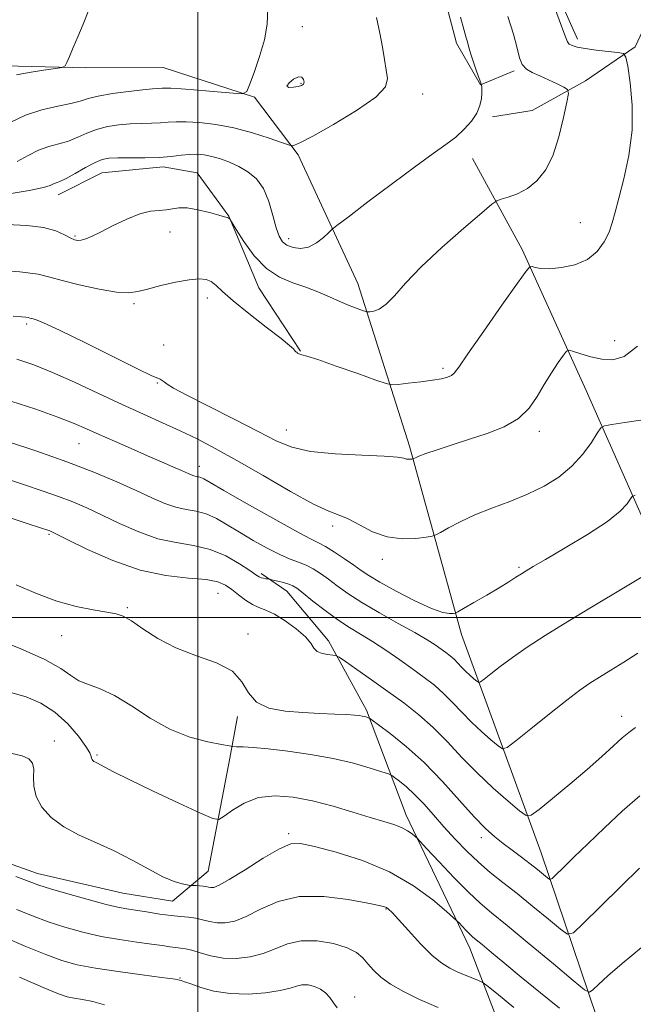
# Model space of a CAD drawing. Extents: x 2119800 to 2122700, y 289800 to 292700.
# Drawn here: x 2121963 to 2122090, y 291420 to 291624 of the extents above; entities that cross this region are included whole.
import ezdxf

# ---------------------------------------------------------------- set-up
doc = ezdxf.new("R2010")
doc.units = 0
doc.header["$MEASUREMENT"] = 0
for name, color, linetype, lineweight in [('BREAKLINE DTM HARD', 7, 'Continuous', 0), ('CONTOUR INDEX', 41, 'Continuous', 13), ('CONTOUR INDEX DEPRESSION', 41, 'Continuous', 13), ('CONTOUR INTERMEDIATE', 44, 'Continuous', 0), ('GRID LINE', 7, 'Continuous', 0), ('SPOT ELEVATION DTM', 2, 'Continuous', 13)]:
    doc.layers.add(name, color=color, linetype=linetype, lineweight=lineweight)

msp = doc.modelspace()

# ---------------------------------------------------------------- linework, layer by layer
at = {"layer": 'BREAKLINE DTM HARD'}
for points in [[(2122078.31, 291678.01, 931.35), (2122088.23, 291653.74, 930.53), (2122093.19, 291640.58, 930.41), (2122094.45, 291626.17, 929.38), (2122090.76, 291618.35, 928.35), (2122080.48, 291611.33, 926.5), (2122069.38, 291605.14, 924.85), (2122061.15, 291603.89, 924.27)], [(2122078.82, 291619.97, 928.43), (2122067.25, 291645.89, 928.06), (2122059.82, 291658.63, 927.03), (2122056.11, 291662.33, 925.96), (2122050.34, 291665.61, 925.02), (2122041.29, 291661.48, 924.6), (2122035.54, 291658.18, 922.75)], [(2122041.31, 291654.9, 923.12), (2122048.33, 291639.68, 923.49), (2122053.71, 291619.11, 923.53), (2122058.67, 291610.47, 923.95), (2122065.66, 291613.37, 925.76)], [(2122122.21, 291263.19, 970.79), (2122119.68, 291300.23, 965.31), (2122106.44, 291343.42, 959.63), (2122097.74, 291378.81, 954.2), (2122082.86, 291417.06, 946.83), (2122071.28, 291451.2, 941.03), (2122054.74, 291496.45, 934.56), (2122043.97, 291535.54, 929.67), (2122033.21, 291569.27, 925.22), (2122020.82, 291596.01, 922.34), (2122011.75, 291607.93, 920.12), (2121992.8, 291614.07, 918.8), (2121976.75, 291614.04, 918.18), (2121959.88, 291614.43, 917.48), (2121942.99, 291619.34, 916.21), (2121923.22, 291625.07, 913.94), (2121893.16, 291635.31, 910.86), (2121868.85, 291653.38, 908.59)], [(2122137.31, 291341.83, 959.71), (2122128.58, 291398.61, 952.39), (2122113.25, 291459.92, 944.48), (2122096.29, 291511.75, 935.88), (2122080.59, 291547.12, 930.98), (2122067.37, 291576.33, 927.61), (2122057.05, 291595.24, 924.6)], [(2122021.3, 291555.26, 927.94), (2122012.64, 291568.41, 926.74), (2122006.44, 291583.22, 925.96), (2121999.84, 291592.27, 925.18), (2121992.84, 291593.49, 924.48), (2121980.08, 291592.23, 924.89), (2121971.03, 291587.69, 924.64)], [(2122087.11, 291334.36, 968.85), (2122084.19, 291352.88, 963.04), (2122073.03, 291384.96, 956.75), (2122067.65, 291402.24, 954.11), (2122056.49, 291431.44, 948.68), (2122043.27, 291459, 945.43), (2122035.01, 291480.8, 941.72), (2122027.16, 291495.19, 939.54), (2122018.5, 291505.47, 938.64), (2122013.14, 291509.16, 937.69)], [(2121919.8, 291466.59, 950.04), (2121946.98, 291453.87, 949.38), (2121966.75, 291446.91, 949.3), (2121984.46, 291442.82, 949.05), (2121994.75, 291441.19, 949.01), (2122002.15, 291447.38, 947.07), (2122006.64, 291470.85, 944.65), (2122008.27, 291479.49, 942.3)]]:
    msp.add_polyline3d(points, dxfattribs=at)
at = {"layer": 'CONTOUR INDEX', "flags": 128}
for points, elevation in [([(2122014.571, 291626.301), (2122014.426, 291623.109), (2122013.82, 291619.849), (2122012.826, 291616.351), (2122011.705, 291613.037), (2122010.769, 291610.478), (2122010.149, 291609.087), (2122009.269, 291608.635), (2122007.377, 291608.735), (2122004.031, 291609.045), (2122000.047, 291609.4), (2121996.555, 291609.682), (2121994.399, 291609.804), (2121993.278, 291609.808), (2121992.609, 291609.771), (2121991.848, 291609.741), (2121990.624, 291609.67), (2121988.606, 291609.485), (2121985.643, 291609.137), (2121982.304, 291608.668), (2121979.341, 291608.147), (2121977.261, 291607.628), (2121975.604, 291607.115), (2121973.669, 291606.601), (2121970.941, 291606.05), (2121967.656, 291605.313), (2121964.235, 291604.217), (2121961.031, 291602.678)], 920), ([(2122091.247, 291556.313), (2122088.529, 291554.179), (2122086.15, 291553.453), (2122083.888, 291553.583), (2122081.61, 291554.076), (2122079.533, 291554.68), (2122077.962, 291555.2), (2122077.075, 291555.447), (2122076.542, 291555.246), (2122075.908, 291554.425), (2122074.829, 291552.878), (2122073.424, 291550.773), (2122071.922, 291548.345), (2122070.461, 291545.823), (2122068.794, 291543.401), (2122066.583, 291541.269), (2122063.6, 291539.559), (2122060.079, 291538.176), (2122056.37, 291536.969), (2122052.811, 291535.827), (2122049.701, 291534.803), (2122047.329, 291533.993), (2122045.887, 291533.462), (2122045.171, 291533.16), (2122044.879, 291533.007), (2122044.742, 291532.932), (2122044.634, 291532.896), (2122044.461, 291532.869), (2122044.156, 291532.832), (2122043.754, 291532.819), (2122043.311, 291532.875), (2122042.754, 291533.03), (2122041.469, 291533.245), (2122038.709, 291533.467), (2122034.072, 291533.673), (2122028.523, 291533.962), (2122023.374, 291534.467), (2122019.531, 291535.319), (2122016.29, 291536.646), (2122012.541, 291538.574), (2122007.567, 291541.115), (2122002.212, 291543.818), (2121997.709, 291546.12), (2121994.974, 291547.599), (2121993.646, 291548.412), (2121993.044, 291548.862), (2121992.604, 291549.195), (2121992.222, 291549.448), (2121991.909, 291549.604), (2121991.529, 291549.729), (2121990.35, 291550.227), (2121987.492, 291551.587), (2121982.491, 291554.069), (2121976.556, 291557.031), (2121971.309, 291559.602), (2121967.991, 291561.126), (2121966.302, 291561.795), (2121965.559, 291562.015), (2121965.157, 291562.127), (2121964.811, 291562.211), (2121964.316, 291562.278), (2121963.417, 291562.355), (2121961.66, 291562.519)], 930), ([(2122090.83, 291477.184), (2122089.454, 291476.162), (2122088.119, 291475.036), (2122086.304, 291473.382), (2122083.88, 291471.169), (2122080.819, 291468.464), (2122077.214, 291465.413), (2122073.651, 291462.474), (2122070.842, 291460.187), (2122069.229, 291458.989), (2122068.181, 291458.924), (2122066.8, 291459.937), (2122064.42, 291461.931), (2122061.314, 291464.64), (2122057.983, 291467.756), (2122054.829, 291470.997), (2122051.836, 291474.185), (2122048.885, 291477.166), (2122045.872, 291479.836), (2122042.746, 291482.292), (2122039.469, 291484.683), (2122036.09, 291487.081), (2122032.99, 291489.252), (2122030.639, 291490.888), (2122029.327, 291491.781), (2122028.647, 291492.127), (2122028.016, 291492.224), (2122027.006, 291492.33), (2122025.808, 291492.558), (2122024.769, 291492.986), (2122024.098, 291493.681), (2122023.449, 291494.68), (2122022.341, 291496.014), (2122020.457, 291497.651), (2122018.143, 291499.317), (2122015.909, 291500.681), (2122014.139, 291501.523), (2122012.708, 291502.077), (2122011.365, 291502.691), (2122009.92, 291503.619), (2122008.437, 291504.741), (2122007.041, 291505.842), (2122005.751, 291506.745), (2122004.15, 291507.422), (2122001.716, 291507.879), (2121998.066, 291508.194), (2121993.388, 291508.71), (2121988.01, 291509.842), (2121982.338, 291511.819), (2121977.08, 291514.146), (2121973.02, 291516.145), (2121970.699, 291517.306), (2121969.685, 291517.798), (2121969.306, 291517.957), (2121968.865, 291518.108), (2121967.573, 291518.533), (2121964.616, 291519.498), (2121959.586, 291521.137)], 940), ([(2122065.638, 291419.146), (2122062.042, 291422.053), (2122060.01, 291423.677), (2122059.032, 291424.369), (2122058.272, 291424.72), (2122057.074, 291425.208), (2122055.517, 291425.849), (2122053.862, 291426.544), (2122052.288, 291427.266), (2122050.634, 291428.278), (2122048.657, 291429.914), (2122046.235, 291432.341), (2122043.734, 291435.055), (2122041.642, 291437.385), (2122040.318, 291438.825), (2122039.599, 291439.532), (2122039.194, 291439.831), (2122038.751, 291440.019), (2122037.673, 291440.28), (2122035.302, 291440.769), (2122031.249, 291441.528), (2122026.189, 291442.149), (2122021.068, 291442.108), (2122016.656, 291441.073), (2122013.022, 291439.485), (2122010.06, 291437.973), (2122007.659, 291437.038), (2122005.685, 291436.656), (2122003.996, 291436.672), (2122002.465, 291436.934), (2122001.014, 291437.302), (2121999.577, 291437.639), (2121998.08, 291437.849), (2121996.412, 291437.997), (2121994.453, 291438.188), (2121992.153, 291438.497), (2121989.745, 291438.87), (2121987.532, 291439.222), (2121985.664, 291439.513), (2121983.685, 291439.88), (2121980.987, 291440.507), (2121977.217, 291441.498), (2121973.061, 291442.658), (2121969.459, 291443.712), (2121967.015, 291444.489), (2121964.974, 291445.223), (2121962.246, 291446.251)], 950)]:
    msp.add_lwpolyline(points, dxfattribs=dict(at, elevation=elevation))
at = {"layer": 'CONTOUR INDEX DEPRESSION', "elevation": 920, "flags": 128}
msp.add_lwpolyline([(2122022.065, 291611.048), (2122021.943, 291610.648), (2122021.561, 291610.383), (2122020.857, 291610.174), (2122019.855, 291609.988), (2122018.924, 291609.949), (2122018.521, 291610.228), (2122018.948, 291610.898), (2122019.897, 291611.665), (2122020.907, 291612.144), (2122021.603, 291612.061), (2122021.967, 291611.597), (2122022.065, 291611.048)], dxfattribs=at)
at = {"layer": 'CONTOUR INTERMEDIATE', "flags": 128}
for points, elevation in [([(2122073.026, 291629.502), (2122075.04, 291624.003), (2122076.192, 291620.784), (2122076.733, 291619.395), (2122077.101, 291618.928), (2122077.693, 291618.625), (2122078.727, 291618.325), (2122080.379, 291618.018), (2122082.691, 291617.702), (2122085.175, 291617.412), (2122087.211, 291617.192), (2122088.355, 291616.974), (2122088.881, 291616.241), (2122089.237, 291614.364), (2122089.74, 291610.918), (2122090.168, 291606.291), (2122090.163, 291601.073), (2122089.496, 291595.826), (2122088.438, 291590.992), (2122087.389, 291586.983), (2122086.64, 291584.06), (2122086.049, 291581.883), (2122085.366, 291579.959), (2122084.363, 291577.926), (2122082.905, 291575.94), (2122080.879, 291574.286), (2122078.272, 291573.184), (2122075.477, 291572.582), (2122072.992, 291572.362), (2122071.199, 291572.405), (2122070.049, 291572.588), (2122069.381, 291572.786), (2122068.948, 291572.767), (2122068.163, 291571.872), (2122066.353, 291569.332), (2122063.142, 291564.77), (2122059.346, 291559.367), (2122056.08, 291554.69), (2122054.163, 291551.921), (2122053.239, 291550.685), (2122052.656, 291550.216), (2122051.849, 291549.877), (2122050.591, 291549.541), (2122048.738, 291549.205), (2122046.274, 291548.876), (2122043.685, 291548.584), (2122041.584, 291548.366), (2122040.311, 291548.287), (2122039.112, 291548.519), (2122036.958, 291549.261), (2122033.207, 291550.599), (2122028.76, 291552.17), (2122024.907, 291553.497), (2122022.615, 291554.23), (2122021.586, 291554.508), (2122021.202, 291554.597), (2122020.947, 291554.712), (2122020.723, 291554.865), (2122020.533, 291555.017), (2122020.377, 291555.142), (2122020.237, 291555.267), (2122020.092, 291555.431), (2122019.84, 291555.724), (2122019.068, 291556.431), (2122017.283, 291557.886), (2122014.23, 291560.262), (2122010.607, 291563.082), (2122007.351, 291565.704), (2122005.161, 291567.626), (2122003.801, 291568.889), (2122002.798, 291569.675), (2122001.716, 291570.129), (2122000.265, 291570.266), (2121998.192, 291570.066), (2121995.386, 291569.543), (2121992.31, 291568.843), (2121989.571, 291568.144), (2121987.541, 291567.613), (2121985.666, 291567.37), (2121983.156, 291567.524), (2121979.515, 291568.125), (2121975.414, 291568.993), (2121971.818, 291569.89), (2121969.297, 291570.629), (2121966.851, 291571.222), (2121963.086, 291571.732), (2121957.143, 291572.206)], 928), ([(2121977.356, 291626.022), (2121976.227, 291623.074), (2121975.094, 291620.47), (2121974.114, 291618.215), (2121973.345, 291616.393), (2121972.814, 291615.114), (2121972.459, 291614.418), (2121971.848, 291614.095), (2121970.458, 291613.865), (2121967.987, 291613.51), (2121965.015, 291613.045), (2121962.343, 291612.543)], 918), ([(2122054.503, 291624.52), (2122055.263, 291621.778), (2122055.717, 291620.258), (2122055.97, 291619.426), (2122056.127, 291618.794), (2122056.311, 291618.04), (2122056.649, 291616.891), (2122057.215, 291615.196), (2122057.87, 291613.326), (2122058.424, 291611.775), (2122058.734, 291610.906), (2122058.856, 291610.541), (2122058.895, 291610.365), (2122058.934, 291610.104), (2122058.965, 291609.625), (2122058.96, 291608.837), (2122058.87, 291607.68), (2122058.57, 291606.236), (2122057.916, 291604.62), (2122056.806, 291602.94), (2122055.309, 291601.268), (2122053.537, 291599.668), (2122051.511, 291598.118), (2122048.891, 291596.258), (2122045.245, 291593.64), (2122040.414, 291590.052), (2122035.332, 291586.213), (2122031.206, 291583.072), (2122028.893, 291581.301), (2122027.839, 291580.455), (2122027.143, 291579.809), (2122026.081, 291578.823), (2122024.648, 291577.704), (2122023.016, 291576.844), (2122021.355, 291576.543), (2122019.809, 291576.728), (2122018.519, 291577.232), (2122017.576, 291577.958), (2122016.875, 291579.087), (2122016.265, 291580.868), (2122015.598, 291583.416), (2122014.759, 291586.309), (2122013.637, 291588.986), (2122012.16, 291591.018), (2122010.411, 291592.477), (2122008.512, 291593.56), (2122006.575, 291594.435), (2122004.687, 291595.128), (2122002.927, 291595.636), (2122001.339, 291595.955), (2121999.829, 291596.093), (2121998.268, 291596.06), (2121996.525, 291595.88), (2121994.47, 291595.64), (2121991.971, 291595.44), (2121989.001, 291595.353), (2121985.964, 291595.341), (2121983.372, 291595.34), (2121981.561, 291595.27), (2121980.175, 291594.996), (2121978.681, 291594.369), (2121976.714, 291593.32), (2121974.562, 291592.107), (2121972.676, 291591.068), (2121971.396, 291590.449), (2121970.596, 291590.138), (2121970.039, 291589.93), (2121969.394, 291589.648), (2121967.969, 291589.215), (2121964.979, 291588.581), (2121960, 291587.738)], 924), ([(2122064.39, 291624.661), (2122065.568, 291620.975), (2122066.308, 291618.134), (2122066.81, 291616.09), (2122067.368, 291614.684), (2122068.225, 291613.746), (2122069.428, 291613.055), (2122070.971, 291612.375), (2122072.792, 291611.545), (2122074.59, 291610.687), (2122076.008, 291609.997), (2122076.769, 291609.521), (2122076.926, 291608.724), (2122076.612, 291606.92), (2122075.944, 291603.693), (2122074.962, 291599.684), (2122073.689, 291595.8), (2122072.15, 291592.765), (2122070.382, 291590.568), (2122068.423, 291589.012), (2122066.358, 291587.92), (2122064.444, 291587.196), (2122062.983, 291586.761), (2122062.078, 291586.447), (2122061.028, 291585.722), (2122058.935, 291583.966), (2122055.229, 291580.797), (2122050.669, 291576.786), (2122046.343, 291572.745), (2122043.097, 291569.353), (2122040.803, 291566.758), (2122039.092, 291564.976), (2122037.665, 291563.978), (2122036.515, 291563.547), (2122035.709, 291563.42), (2122035.245, 291563.388), (2122034.857, 291563.454), (2122034.212, 291563.674), (2122033.056, 291564.093), (2122031.438, 291564.716), (2122029.488, 291565.533), (2122027.315, 291566.517), (2122024.952, 291567.564), (2122022.413, 291568.55), (2122019.728, 291569.441), (2122016.984, 291570.572), (2122014.28, 291572.369), (2122011.739, 291575.053), (2122009.563, 291578.032), (2122007.976, 291580.506), (2122007.117, 291581.884), (2122006.784, 291582.413), (2122006.694, 291582.544), (2122006.609, 291582.65), (2122006.488, 291582.778), (2122006.337, 291582.893), (2122006.112, 291582.985), (2122005.561, 291583.139), (2122004.382, 291583.464), (2122002.41, 291584.009), (2122000.037, 291584.593), (2121997.795, 291584.974), (2121996.076, 291584.988), (2121994.724, 291584.775), (2121993.443, 291584.553), (2121991.972, 291584.456), (2121990.172, 291584.28), (2121987.941, 291583.739), (2121985.261, 291582.656), (2121982.463, 291581.289), (2121979.964, 291580.007), (2121978.086, 291579.101), (2121976.76, 291578.558), (2121975.819, 291578.286), (2121975.093, 291578.216), (2121974.395, 291578.362), (2121973.535, 291578.761), (2121972.318, 291579.414), (2121970.537, 291580.178), (2121967.979, 291580.872), (2121964.514, 291581.346), (2121960.341, 291581.547)], 926), ([(2122037.126, 291624.46), (2122037.805, 291621.241), (2122038.331, 291618.307), (2122038.752, 291615.73), (2122039.136, 291613.566), (2122039.409, 291611.793), (2122038.933, 291610.059), (2122036.927, 291607.934), (2122032.981, 291605.171), (2122028.164, 291602.261), (2122023.91, 291599.882), (2122021.315, 291598.531), (2122020.108, 291597.993), (2122019.677, 291597.875), (2122019.429, 291597.874), (2122018.842, 291598.048), (2122017.413, 291598.548), (2122014.805, 291599.452), (2122011.34, 291600.552), (2122007.51, 291601.57), (2122003.761, 291602.282), (2122000.372, 291602.691), (2121997.579, 291602.855), (2121995.511, 291602.837), (2121993.88, 291602.724), (2121992.29, 291602.605), (2121990.424, 291602.547), (2121988.294, 291602.506), (2121985.989, 291602.413), (2121983.602, 291602.203), (2121981.239, 291601.832), (2121979.011, 291601.258), (2121976.987, 291600.474), (2121975.083, 291599.611), (2121973.172, 291598.834), (2121971.161, 291598.244), (2121969.068, 291597.683), (2121966.942, 291596.93), (2121964.798, 291595.844), (2121962.526, 291594.598)], 922), ([(2122092.001, 291540.922), (2122088.657, 291540.456), (2122085.969, 291540.066), (2122084.449, 291539.793), (2122083.661, 291539.325), (2122082.93, 291538.26), (2122081.704, 291536.341), (2122079.925, 291533.889), (2122077.656, 291531.366), (2122074.96, 291529.147), (2122071.88, 291527.245), (2122068.457, 291525.582), (2122064.767, 291524.081), (2122061.038, 291522.671), (2122057.535, 291521.28), (2122054.499, 291519.881), (2122052.075, 291518.612), (2122050.385, 291517.655), (2122049.42, 291517.125), (2122048.656, 291516.872), (2122047.437, 291516.679), (2122045.287, 291516.418), (2122042.442, 291516.325), (2122039.317, 291516.722), (2122036.285, 291517.798), (2122033.536, 291519.2), (2122031.22, 291520.44), (2122029.323, 291521.225), (2122027.186, 291522.032), (2122023.99, 291523.535), (2122019.221, 291526.171), (2122013.595, 291529.439), (2122008.138, 291532.602), (2122003.626, 291535.096), (2121999.845, 291537.035), (2121996.334, 291538.708), (2121992.687, 291540.371), (2121988.72, 291542.16), (2121984.303, 291544.18), (2121979.411, 291546.468), (2121974.43, 291548.792), (2121969.849, 291550.849), (2121965.986, 291552.414), (2121962.465, 291553.563)], 932), ([(2122090.768, 291525.37), (2122090.198, 291525.115), (2122089.817, 291524.595), (2122089.14, 291523.617), (2122087.695, 291522.092), (2122085.016, 291519.954), (2122080.906, 291517.245), (2122076.251, 291514.426), (2122072.209, 291512.064), (2122069.635, 291510.565), (2122068.172, 291509.699), (2122067.165, 291509.075), (2122066.038, 291508.355), (2122064.548, 291507.417), (2122062.536, 291506.19), (2122059.968, 291504.671), (2122057.316, 291503.127), (2122055.182, 291501.894), (2122053.984, 291501.21), (2122053.419, 291500.941), (2122053.001, 291500.855), (2122052.274, 291500.813), (2122050.89, 291501.043), (2122048.531, 291501.866), (2122045.077, 291503.462), (2122041.209, 291505.455), (2122037.806, 291507.331), (2122035.495, 291508.714), (2122033.893, 291509.789), (2122032.365, 291510.881), (2122030.447, 291512.21), (2122028.361, 291513.594), (2122026.501, 291514.747), (2122025.041, 291515.53), (2122023.278, 291516.402), (2122020.289, 291517.97), (2122015.547, 291520.597), (2122010.11, 291523.677), (2122005.433, 291526.36), (2122002.604, 291528.002), (2122001.254, 291528.776), (2122000.649, 291529.062), (2122000.175, 291529.186), (2121999.697, 291529.269), (2121999.201, 291529.377), (2121998.641, 291529.576), (2121997.853, 291529.922), (2121996.643, 291530.469), (2121994.854, 291531.26), (2121992.48, 291532.298), (2121989.553, 291533.574), (2121986.169, 291535.051), (2121982.687, 291536.58), (2121979.532, 291537.984), (2121976.931, 291539.157), (2121974.327, 291540.271), (2121970.962, 291541.569), (2121966.367, 291543.195), (2121961.212, 291544.903)], 934), ([(2122092.601, 291508.651), (2122088.08, 291505.967), (2122082.434, 291502.597), (2122076.81, 291499.193), (2122072.125, 291496.271), (2122068.376, 291493.825), (2122065.329, 291491.719), (2122062.803, 291489.858), (2122060.821, 291488.318), (2122059.455, 291487.218), (2122058.709, 291486.643), (2122058.315, 291486.53), (2122057.932, 291486.785), (2122057.302, 291487.313), (2122056.48, 291488.03), (2122055.598, 291488.854), (2122054.763, 291489.713), (2122053.971, 291490.556), (2122053.19, 291491.345), (2122052.386, 291492.057), (2122051.51, 291492.741), (2122050.512, 291493.464), (2122049.297, 291494.307), (2122047.593, 291495.395), (2122045.084, 291496.867), (2122041.621, 291498.789), (2122037.718, 291500.957), (2122034.054, 291503.093), (2122031.157, 291504.975), (2122028.927, 291506.586), (2122027.112, 291507.963), (2122025.49, 291509.137), (2122023.967, 291510.112), (2122022.475, 291510.886), (2122020.933, 291511.498), (2122019.178, 291512.14), (2122017.029, 291513.048), (2122014.389, 291514.378), (2122011.492, 291515.994), (2122008.654, 291517.682), (2122006.12, 291519.245), (2122003.854, 291520.556), (2122001.745, 291521.503), (2121999.691, 291522.041), (2121997.622, 291522.397), (2121995.471, 291522.865), (2121993.15, 291523.682), (2121990.471, 291524.862), (2121987.222, 291526.366), (2121983.226, 291528.149), (2121978.434, 291530.147), (2121972.834, 291532.294), (2121966.577, 291534.493), (2121960.481, 291536.52)], 936), ([(2122091.368, 291492.6), (2122088.453, 291490.735), (2122085.74, 291489.068), (2122083.369, 291487.626), (2122081.364, 291486.362), (2122079.29, 291484.925), (2122076.598, 291482.889), (2122072.984, 291480.033), (2122069.14, 291476.94), (2122066.004, 291474.397), (2122064.222, 291473.021), (2122063.279, 291472.753), (2122062.366, 291473.361), (2122060.861, 291474.622), (2122058.897, 291476.335), (2122056.791, 291478.305), (2122054.796, 291480.355), (2122052.903, 291482.371), (2122051.038, 291484.256), (2122049.116, 291485.955), (2122047.024, 291487.588), (2122044.64, 291489.317), (2122041.908, 291491.241), (2122039.026, 291493.21), (2122036.262, 291495.013), (2122033.797, 291496.52), (2122031.48, 291497.926), (2122029.075, 291499.507), (2122026.455, 291501.428), (2122023.915, 291503.406), (2122021.858, 291505.045), (2122020.55, 291506.059), (2122019.701, 291506.598), (2122018.887, 291506.921), (2122017.8, 291507.235), (2122016.623, 291507.538), (2122015.653, 291507.773), (2122015.103, 291507.903), (2122014.821, 291507.962), (2122014.563, 291507.998), (2122014.149, 291508.055), (2122013.638, 291508.141), (2122013.151, 291508.259), (2122012.725, 291508.445), (2122012.065, 291508.871), (2122010.794, 291509.744), (2122008.643, 291511.161), (2122005.796, 291512.78), (2122002.542, 291514.144), (2121999.119, 291514.955), (2121995.535, 291515.534), (2121991.741, 291516.354), (2121987.744, 291517.751), (2121983.776, 291519.504), (2121980.121, 291521.256), (2121976.962, 291522.727), (2121974.06, 291523.972), (2121971.07, 291525.125), (2121967.721, 291526.301), (2121964.027, 291527.526), (2121960.072, 291528.81)], 938), ([(2122091.76, 291463.037), (2122088.12, 291459.871), (2122084.398, 291456.412), (2122080.947, 291453.093), (2122078.066, 291450.283), (2122075.853, 291448.104), (2122074.349, 291446.615), (2122073.529, 291445.843), (2122073.07, 291445.69), (2122072.581, 291446.024), (2122071.742, 291446.725), (2122070.528, 291447.714), (2122068.987, 291448.924), (2122067.185, 291450.285), (2122065.266, 291451.717), (2122063.391, 291453.135), (2122061.636, 291454.539), (2122059.75, 291456.253), (2122057.396, 291458.683), (2122054.343, 291462.071), (2122050.771, 291466.004), (2122046.965, 291469.904), (2122043.229, 291473.274), (2122039.944, 291475.93), (2122037.509, 291477.765), (2122036.181, 291478.746), (2122035.635, 291479.125), (2122035.403, 291479.229), (2122035.102, 291479.324), (2122034.677, 291479.445), (2122034.158, 291479.568), (2122033.523, 291479.674), (2122032.54, 291479.769), (2122030.925, 291479.861), (2122028.483, 291479.963), (2122025.371, 291480.097), (2122021.838, 291480.286), (2122018.165, 291480.592), (2122014.783, 291481.229), (2122012.159, 291482.448), (2122010.525, 291484.38), (2122009.178, 291486.673), (2122007.181, 291488.855), (2122003.877, 291490.59), (2121999.722, 291492.091), (2121995.45, 291493.71), (2121991.683, 291495.668), (2121988.589, 291497.674), (2121986.225, 291499.308), (2121984.537, 291500.275), (2121983.029, 291500.768), (2121981.095, 291501.106), (2121978.28, 291501.572), (2121974.728, 291502.308), (2121970.729, 291503.421), (2121966.543, 291504.964), (2121962.28, 291506.78)], 942), ([(2122091.661, 291447.989), (2122087.861, 291444.267), (2122083.593, 291440.049), (2122080.029, 291436.516), (2122077.973, 291434.607), (2122076.738, 291434.306), (2122075.264, 291435.353), (2122072.77, 291437.445), (2122069.575, 291440.094), (2122066.274, 291442.77), (2122063.338, 291445.074), (2122060.722, 291447.14), (2122058.259, 291449.236), (2122055.817, 291451.564), (2122053.411, 291454.063), (2122051.096, 291456.606), (2122048.919, 291459.07), (2122046.89, 291461.34), (2122045.013, 291463.307), (2122043.313, 291464.88), (2122041.891, 291466.049), (2122040.868, 291466.823), (2122040.249, 291467.253), (2122039.56, 291467.561), (2122038.214, 291468.008), (2122035.758, 291468.783), (2122032.296, 291469.768), (2122028.072, 291470.767), (2122023.377, 291471.619), (2122018.709, 291472.283), (2122014.613, 291472.751), (2122011.52, 291473.026), (2122009.389, 291473.159), (2122008.065, 291473.209), (2122007.299, 291473.245), (2122006.485, 291473.356), (2122004.924, 291473.636), (2122002.121, 291474.195), (2121998.385, 291475.198), (2121994.227, 291476.827), (2121990.101, 291479.133), (2121986.219, 291481.66), (2121982.735, 291483.824), (2121979.772, 291485.211), (2121977.321, 291486.085), (2121975.343, 291486.881), (2121973.664, 291487.966), (2121971.571, 291489.433), (2121968.219, 291491.31), (2121963.149, 291493.545), (2121957.455, 291495.769)], 944), ([(2122092.137, 291431.557), (2122088.059, 291428.21), (2122085.102, 291425.655), (2122083.172, 291423.879), (2122082.03, 291422.766), (2122081.327, 291422.29), (2122080.269, 291422.787), (2122077.948, 291424.682), (2122073.823, 291428.146), (2122068.821, 291432.33), (2122064.234, 291436.128), (2122060.998, 291438.765), (2122058.613, 291440.771), (2122056.222, 291443.005), (2122053.231, 291446.043), (2122050.106, 291449.331), (2122047.577, 291452.035), (2122046.16, 291453.55), (2122045.522, 291454.209), (2122045.117, 291454.576), (2122044.488, 291455.101), (2122043.546, 291455.769), (2122042.293, 291456.451), (2122040.698, 291457.065), (2122038.597, 291457.713), (2122035.795, 291458.545), (2122032.193, 291459.649), (2122028.077, 291460.866), (2122023.832, 291461.974), (2122019.785, 291462.759), (2122016.036, 291463.042), (2122012.63, 291462.65), (2122009.632, 291461.527), (2122007.185, 291460.068), (2122005.454, 291458.784), (2122004.394, 291458.123), (2122003.126, 291458.287), (2122000.565, 291459.417), (2121996.048, 291461.521), (2121990.616, 291464.068), (2121985.733, 291466.397), (2121982.521, 291467.995), (2121980.736, 291468.944), (2121979.789, 291469.475), (2121979.181, 291469.793), (2121978.758, 291469.997), (2121978.456, 291470.16), (2121978.219, 291470.343), (2121978.047, 291470.564), (2121977.949, 291470.83), (2121977.885, 291471.196), (2121977.599, 291471.908), (2121976.783, 291473.259), (2121975.214, 291475.406), (2121973.004, 291477.954), (2121970.351, 291480.37), (2121967.432, 291482.231), (2121964.355, 291483.548), (2121961.21, 291484.44)], 946), ([(2122075.068, 291418.974), (2122071.136, 291422.172), (2122067.159, 291425.415), (2122063.724, 291428.244), (2122060.995, 291430.512), (2122059.025, 291432.15), (2122057.803, 291433.157), (2122057.05, 291433.79), (2122056.422, 291434.374), (2122055.663, 291435.145), (2122054.87, 291435.98), (2122054.228, 291436.665), (2122053.795, 291437.115), (2122053.112, 291437.734), (2122051.596, 291439.054), (2122048.796, 291441.411), (2122044.799, 291444.361), (2122039.824, 291447.267), (2122034.204, 291449.608), (2122028.716, 291451.328), (2122024.246, 291452.49), (2122021.355, 291453.111), (2122019.284, 291453.027), (2122016.946, 291452.026), (2122013.592, 291450.054), (2122009.812, 291447.681), (2122006.534, 291445.635), (2122004.454, 291444.465), (2122003.341, 291444.022), (2122002.736, 291443.981), (2122002.242, 291444.064), (2122001.725, 291444.182), (2122001.117, 291444.292), (2122000.385, 291444.36), (2121999.648, 291444.393), (2121999.062, 291444.405), (2121998.709, 291444.416), (2121998.384, 291444.453), (2121997.809, 291444.55), (2121996.741, 291444.766), (2121995.085, 291445.266), (2121992.781, 291446.243), (2121989.819, 291447.803), (2121986.376, 291449.702), (2121982.676, 291451.61), (2121978.944, 291453.288), (2121975.387, 291454.864), (2121972.211, 291456.561), (2121969.602, 291458.535), (2121967.654, 291460.7), (2121966.443, 291462.907), (2121965.967, 291465.015), (2121965.927, 291466.92), (2121965.947, 291468.526), (2121965.686, 291469.765), (2121964.942, 291470.676), (2121963.548, 291471.327), (2121961.448, 291471.785)], 948), ([(2122049.881, 291419.125), (2122046.04, 291420.806), (2122042.716, 291422.4), (2122040.011, 291423.931), (2122037.979, 291425.419), (2122036.478, 291426.842), (2122035.318, 291428.173), (2122034.274, 291429.39), (2122032.973, 291430.494), (2122031.01, 291431.494), (2122028.139, 291432.36), (2122024.764, 291432.914), (2122021.448, 291432.938), (2122018.612, 291432.315), (2122016.093, 291431.316), (2122013.586, 291430.31), (2122010.865, 291429.61), (2122008.028, 291429.289), (2122005.256, 291429.362), (2122002.713, 291429.803), (2122000.508, 291430.418), (2121998.734, 291430.975), (2121997.426, 291431.3), (2121996.4, 291431.454), (2121995.416, 291431.558), (2121994.234, 291431.716), (2121992.63, 291431.951), (2121990.383, 291432.265), (2121987.36, 291432.668), (2121983.779, 291433.192), (2121979.946, 291433.872), (2121976.129, 291434.734), (2121972.439, 291435.754), (2121968.951, 291436.896), (2121965.675, 291438.133), (2121962.378, 291439.474)], 952), ([(2122028.941, 291419.02), (2122028.168, 291420.105), (2122027.4, 291421.163), (2122026.519, 291422.135), (2122025.466, 291422.936), (2122024.214, 291423.493), (2122022.883, 291423.787), (2122021.63, 291423.808), (2122020.509, 291423.568), (2122019.157, 291423.148), (2122017.112, 291422.648), (2122014.077, 291422.181), (2122010.426, 291421.902), (2122006.699, 291421.983), (2122003.368, 291422.514), (2122000.617, 291423.286), (2121998.561, 291424.01), (2121997.256, 291424.465), (2121996.525, 291424.692), (2121996.136, 291424.8), (2121995.774, 291424.893), (2121994.8, 291425.056), (2121992.499, 291425.37), (2121988.459, 291425.888), (2121983.497, 291426.548), (2121978.738, 291427.258), (2121974.991, 291427.977), (2121971.812, 291428.852), (2121968.442, 291430.08), (2121964.335, 291431.776), (2121959.782, 291433.724)], 954), ([(2121980.629, 291419.661), (2121978.205, 291420.339), (2121976.08, 291420.755), (2121974.339, 291421.034), (2121972.908, 291421.334), (2121971.066, 291421.963), (2121967.934, 291423.264), (2121962.995, 291425.42)], 956)]:
    msp.add_lwpolyline(points, dxfattribs=dict(at, elevation=elevation))
at = {"layer": 'GRID LINE', "flags": 128}
for points in [[(2122000, 292500), (2122000, 290000)], [(2120000, 291500), (2122500, 291500)]]:
    msp.add_lwpolyline(points, dxfattribs=at)
at = {"layer": 'SPOT ELEVATION DTM'}
for p in [(2122021.7, 291622.55, 920.4), (2122021.46, 291610.81, 919.9), (2122046.7, 291608.62, 922.7), (2122079.42, 291581.94, 927.3), (2121974.51, 291579.14, 925.8), (2121994.21, 291579.98, 926.7), (2122018.89, 291578.57, 923.5), (2121986.76, 291565.08, 928.3), (2122001.95, 291566.27, 928.6), (2121964.5, 291560.86, 930.3), (2121992.91, 291556.53, 929.4), (2122086.51, 291557.42, 929.3), (2122050.9, 291551.66, 927.7), (2121991.6, 291548.65, 930.1), (2122018.41, 291538.93, 929.2), (2122070.87, 291538.62, 930.4), (2121975.36, 291536.08, 934.9), (2122000.32, 291531.33, 933.4), (2122028.01, 291518.99, 932.4), (2121969.13, 291517.24, 940.2), (2122038.28, 291512.06, 932.4), (2122066.71, 291510.4, 933.8), (2122004.22, 291505.04, 940.9), (2121985.36, 291502.02, 941.8), (2121971.77, 291496.23, 942.8), (2122010.42, 291496.56, 941.8), (2122087.96, 291479.53, 939.4), (2121970.23, 291474.4, 947.5), (2121979.08, 291471.52, 945.8), (2122018.86, 291455.19, 947.7), (2122058.86, 291454.35, 942.5), (2122039.07, 291439.54, 950.1), (2121996.33, 291425.26, 953.9), (2122032.58, 291421.29, 953.2)]:
    msp.add_point(p, dxfattribs=at)

doc.saveas('drawing.dxf')
